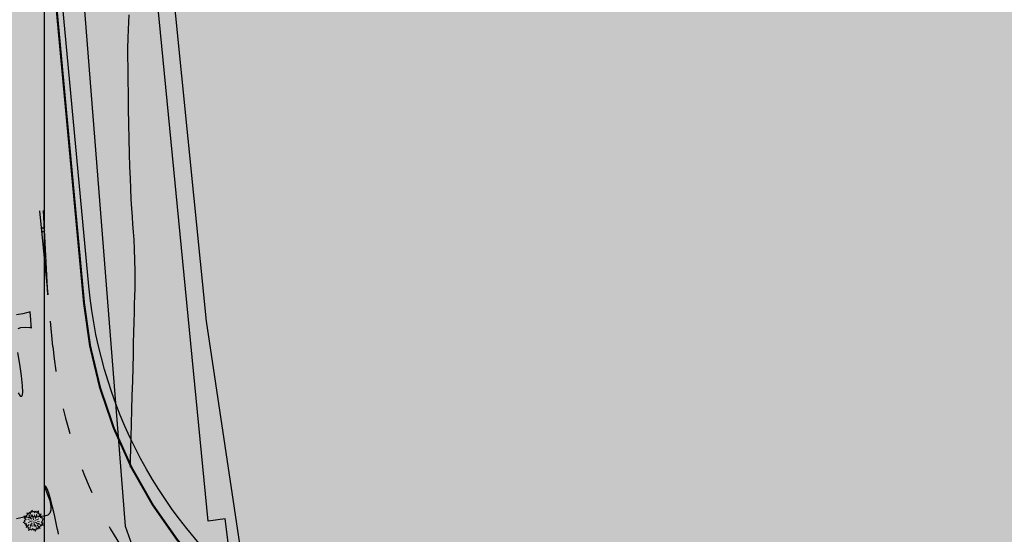
# Model space of a CAD drawing. Units: metres. Extents: x 268494 to 276854, y 8664079 to 8668409.
# Drawn here: x 269798 to 269891, y 8666314 to 8666363 of the extents above; entities that cross this region are included whole.
import ezdxf

# ---------------------------------------------------------------- set-up
doc = ezdxf.new("R2010")
doc.units = ezdxf.units.M
doc.linetypes.add('ACAD_ISO03W100', pattern=[30, 12, -18])
doc.linetypes.add('CENTER2', pattern=[1.125, 0.75, -0.125, 0.125, -0.125])
for name, color, linetype in [('00_Árboles', 7, 'Continuous'), ('02_TIN', 7, 'Continuous'), ('Borde de pista proy', 184, 'Continuous'), ('CAPA 1', 252, 'CENTER2'), ('CAPA 2', 252, 'CENTER2'), ('Señalizacion', 252, 'Continuous'), ('TOp_Limite Propiedad', 252, 'Continuous'), ('TOP_Veredas', 252, 'Continuous')]:
    doc.layers.add(name, color=color, linetype=linetype)
doc.layers.add('PLANTAS', color=64, linetype='Continuous', lineweight=5)

# ---------------------------------------------------------------- blocks, each defined once
blk = doc.blocks.new('ARBUST~5')
at = {"layer": 'PLANTAS'}
for p, q in [((-0.049, 0.184), (-0.039, 0.234)), ((-0.039, 0.234), (-0.009, 0.194)), ((0.071, 0.184), (0.112, 0.221)), ((0.101, 0.154), (0.112, 0.221)), ((-0.179, 0.074), (-0.219, 0.104)), ((-0.149, 0.104), (-0.218, 0.104)), ((-0.169, 0.024), (-0.21, 0.063)), ((-0.179, 0.074), (-0.209, 0.063)), ((-0.209, 0.014), (-0.169, 0.024)), ((-0.189, -0.012), (-0.209, 0.014)), ((-0.169, 0.124), (-0.119, 0.134)), ((-0.149, 0.104), (-0.169, 0.124)), ((-0.149, 0.174), (-0.099, 0.154)), ((-0.119, 0.134), (-0.149, 0.174)), ((-0.149, 0.084), (-0.099, 0.054)), ((-0.079, 0.014), (-0.129, 0.024)), ((-0.109, 0.134), (-0.079, 0.104)), ((-0.109, 0.084), (-0.042, 0.032)), ((-0.099, 0.154), (-0.099, 0.194)), ((-0.099, 0.194), (-0.079, 0.174)), ((-0.079, 0.174), (-0.069, 0.154)), ((-0.069, 0.154), (-0.059, 0.214)), ((-0.059, 0.214), (-0.049, 0.184)), ((-0.059, 0.144), (-0.039, 0.094)), ((-0.024, 0.129), (-0.004, 0.022)), ((-0.009, 0.194), (0.001, 0.204)), ((0.001, 0.204), (0.011, 0.214)), ((0.011, 0.214), (0.021, 0.174)), ((0.011, 0.084), (0.021, 0.134)), ((0.021, 0.174), (0.054, 0.212)), ((0.121, 0.044), (0.029, 0.007)), ((0.081, 0.114), (0.035, 0.047)), ((0.081, 0.154), (0.051, 0.104)), ((0.071, 0.184), (0.054, 0.212)), ((0.101, 0.154), (0.121, 0.174)), ((0.131, 0.114), (0.101, 0.084)), ((0.121, 0.174), (0.131, 0.124)), ((0.131, 0.124), (0.171, 0.154)), ((0.171, 0.154), (0.151, 0.104)), ((0.191, 0.104), (0.151, 0.074)), ((0.151, 0.104), (0.191, 0.104)), ((0.151, 0.074), (0.211, 0.064)), ((0.211, 0.064), (0.181, 0.054)), ((0.181, 0.054), (0.231, 0.044)), ((0.231, 0.044), (0.191, 0.014)), ((0.191, 0.014), (0.21, -0.012)), ((-0.229, -0.042), (-0.189, -0.012)), ((-0.179, -0.052), (-0.229, -0.042)), ((-0.209, -0.062), (-0.179, -0.052)), ((-0.149, -0.072), (-0.209, -0.062)), ((-0.189, -0.102), (-0.149, -0.072)), ((-0.149, -0.102), (-0.189, -0.102)), ((-0.169, -0.152), (-0.149, -0.102)), ((-0.129, -0.122), (-0.169, -0.152)), ((-0.129, -0.112), (-0.099, -0.082)), ((-0.119, -0.172), (-0.129, -0.122)), ((-0.119, -0.042), (-0.027, -0.005)), ((-0.099, -0.152), (-0.119, -0.172)), ((-0.099, -0.152), (-0.11, -0.219)), ((-0.069, -0.182), (-0.11, -0.219)), ((-0.079, -0.112), (-0.033, -0.045)), ((-0.079, -0.152), (-0.049, -0.102)), ((-0.069, -0.182), (-0.052, -0.21)), ((-0.019, -0.172), (-0.052, -0.21)), ((-0.009, -0.082), (-0.019, -0.132)), ((-0.009, -0.212), (-0.019, -0.172)), ((0.001, -0.202), (-0.009, -0.212)), ((0.011, -0.192), (0.001, -0.202)), ((0.026, -0.127), (0.006, -0.02)), ((0.041, -0.232), (0.011, -0.192)), ((0.061, -0.142), (0.041, -0.092)), ((0.051, -0.182), (0.041, -0.232)), ((0.111, -0.082), (0.044, -0.03)), ((0.061, -0.212), (0.051, -0.182)), ((0.071, -0.152), (0.061, -0.212)), ((0.081, -0.172), (0.071, -0.152)), ((0.081, -0.012), (0.131, -0.022)), ((0.111, -0.132), (0.081, -0.102)), ((0.101, -0.192), (0.081, -0.172)), ((0.151, -0.082), (0.101, -0.052)), ((0.151, -0.172), (0.101, -0.152)), ((0.101, -0.152), (0.101, -0.192)), ((0.171, -0.122), (0.121, -0.132)), ((0.121, -0.132), (0.151, -0.172)), ((0.151, -0.102), (0.22, -0.102)), ((0.151, -0.102), (0.171, -0.122)), ((0.211, -0.012), (0.171, -0.022)), ((0.171, -0.022), (0.212, -0.061)), ((0.181, -0.072), (0.211, -0.061)), ((0.181, -0.072), (0.221, -0.102))]:
    blk.add_line(p, q, dxfattribs=at)
blk = doc.blocks.new('LOTES')
at = {"layer": 'TOP_Veredas', "flags": 128}
for points in [[(269838.506, 8666449.493), (269799.066, 8666445.085), (269797.689, 8666443.631), (269797.689, 8666441.47), (269806.863, 8666325.182)], [(269806.863, 8666325.182), (269807.659, 8666315.092), (269809.402, 8666310.232), (269812.739, 8666305.214), (269817.007, 8666301.376), (269822.395, 8666298.846), (269827.461, 8666297.562), (269833.251, 8666297.562), (269840.814, 8666298.765), (269871.834, 8666305.999)]]:
    blk.add_lwpolyline(points, dxfattribs=at)
blk.add_lwpolyline([(269851.713, 8666303.329), (269833.764, 8666300.017), (269817.888, 8666309.774), (269817.15, 8666315.802), (269815.518, 8666315.568), (269803.319, 8666440.563, -0.417378), (269803.773, 8666441.11), (269839.022, 8666444.166)], format="xyb", dxfattribs=at)
blk = doc.blocks.new('LOTESS')
at = {"layer": 'TOp_Limite Propiedad', "flags": 128}
blk.add_lwpolyline([(269805.126, 8666439.128), (269806.611, 8666421.233), (269815.336, 8666334.506), (269817.992, 8666316.8), (269818.911, 8666310.673), (269833.554, 8666301.633), (269869.335, 8666309.172)], dxfattribs=at)
at = {"layer": 'TOP_Veredas', "linetype": 'Continuous'}
blk.add_blockref('LOTES', (-0.003, 0), dxfattribs=at)

msp = doc.modelspace()

# ---------------------------------------------------------------- hatches: boundary and pattern name
at = {"true_color": 0xe0e0e0}
h = msp.add_hatch(color=254, dxfattribs=at)
h.dxf.hatch_style = 1
edge = h.paths.add_edge_path()
edge.add_arc((269704.4222, 8665832.3415), 1754.5113, 235.4944946, 237.431785)
edge.add_arc((268804.4234, 8664424.5531), 83.6262, 237.882471, 264.41501)
edge.add_arc((268785.4773, 8664293.9068), 48.633, 59.976596, 77.16033, ccw=False)
edge.add_arc((268797.1985, 8664402.7377), 67.9049, 280.704187, 300.529154)
edge.add_arc((268844.1887, 8664319.6443), 27.5937, 96.991468, 116.927268, ccw=False)
edge.add_arc((268891.3024, 8663754.3272), 594.8508, 91.9924967, 94.867341, ccw=False)
edge.add_arc((269547.6266, 8694948.7859), 30607.4558, 268.73257131, 268.84347396)
edge.add_arc((266901.013, 8565936.3251), 98432.151, 88.806442091, 88.818962067, ccw=False)
edge.add_arc((268862.227, 8664111.9094), 251.5308, 59.698539, 69.246717, ccw=False)
edge.add_arc((269072.978, 8664309.1699), 86.1721, 157.095153, 166.643332, ccw=False)
edge.add_arc((268966.4445, 8664347.4819), 27.5723, 350.029806, 413.894076)
edge.add_arc((268941.9867, 8664316.4653), 67.0604, 52.627198, 69.621831)
edge.add_arc((268890.3128, 8664180.545), 212.4706, 69.322394, 78.929456)
edge.add_arc((269030.7488, 8664906.9669), 527.4024, 255.10158, 259.110121, ccw=False)
edge.add_arc((268907.6689, 8664447.9967), 52.2253, 233.778791, 256.130942, ccw=False)
edge.add_arc((268888.5587, 8664420.9486), 19.1205, 179.58834, 232.083022, ccw=False)
edge.add_arc((268935.5461, 8664416.2758), 66.2822, 77.736047, 175.838314, ccw=False)
edge.add_arc((269001.0857, 8664690.0153), 215.2128, 256.165796, 267.460309)
edge.add_arc((266180.8285, 8648020.4784), 16692.8694, 80.18327303, 80.30644332, ccw=False)
edge.add_arc((269028.7505, 8664477.9966), 9.247, 258.554288, 328.428795)
edge.add_arc((269020.6143, 8664460.9303), 20.1474, 37.357149, 72.206194)
edge.add_arc((269191.7566, 8665020.2998), 564.8195, 248.963032, 253.016107, ccw=False)
edge.add_arc((268992.025, 8664499.6062), 7.15, 205.899885, 244.999009, ccw=False)
edge.add_arc((268493.2332, 8664180.566), 584.9974, 32.685784, 33.8870009)
edge.add_arc((268999.9823, 8664522.53), 26.3729, 152.984947, 216.791037, ccw=False)
edge.add_arc((269046.8815, 8664495.9295), 80.2731, 136.340596, 151.275047, ccw=False)
edge.add_arc((268908.398, 8664636.1891), 116.892, 313.463662, 334.693874)
edge.add_arc((269232.6524, 8664523.5182), 227.3961, 151.663367, 163.993172, ccw=False)
edge.add_arc((269140.4482, 8664564.0713), 127.248, 134.629178, 148.02679, ccw=False)
edge.add_arc((268977.9415, 8664728.8424), 104.1779, 314.572271, 330.944877)
edge.add_arc((268946.7788, 8664735.0368), 134.7781, 335.080291, 356.23475)
edge.add_arc((269233.3017, 8664689.2132), 156.4668, 144.554631, 166.331813, ccw=False)
edge.add_arc((269412.4515, 8664567.6427), 372.9481, 135.973306, 145.300371, ccw=False)
edge.add_arc((267043.7948, 8666834.715), 2905.7994, 316.2915411, 317.8730645)
edge.add_arc((268979.3386, 8665089.6452), 299.7606, 317.095942, 336.043878)
edge.add_arc((268897.3867, 8665110.9147), 383.5388, 338.111592, 347.528537)
edge.add_arc((269407.6218, 8664994.8073), 139.7666, 146.255561, 166.224537, ccw=False)
edge.add_arc((269337.6151, 8665037.0889), 58.1871, 115.981625, 142.580319, ccw=False)
edge.add_arc((269358.72, 8664990.6349), 109.2006, 94.4685, 115.258204, ccw=False)
edge.add_arc((269372.683, 8664837.6981), 262.768, 80.739922, 94.905711, ccw=False)
edge.add_arc((269355.1921, 8664683.6887), 417.6527, 68.065072, 81.771559, ccw=False)
edge.add_arc((268981.9842, 8663734.1726), 1437.8702, 65.278769, 68.4039386, ccw=False)
edge.add_arc((269628.7689, 8665127.5377), 98.4023, 242.483627, 259.93181)
edge.add_arc((269616.0269, 8665116.6798), 86.1447, 267.031847, 291.509746)
edge.add_arc((269639.0863, 8665056.7902), 21.9769, 292.82806, 325.50848)
edge.add_arc((269525.7025, 8665146.0102), 166.2148, 322.291146, 325.683744)
edge.add_arc((269346.1724, 8665278.5896), 389.3269, 324.463581, 330.631578)
edge.add_arc((269589.1004, 8665143.8105), 111.5328, 329.76866, 354.052798)
edge.add_arc((269634.0066, 8665135.7363), 66.118, 356.981212, 380.463267)
edge.add_arc((269587.7248, 8665117.7396), 115.7731, 20.800095, 40.41854)
edge.add_arc((269506.0253, 8665049.8647), 221.9849, 40.084011, 56.930769)
edge.add_arc((269853.4584, 8665621.9856), 447.531, 231.742516, 239.623627, ccw=False)
edge.add_arc((269623.7126, 8665330.6386), 76.4971, 190.284173, 231.745207, ccw=False)
edge.add_arc((269682.5069, 8665342.3868), 136.4484, 174.274278, 190.730498, ccw=False)
edge.add_arc((269764.5291, 8665333.1803), 218.982, 153.48811, 174.018516, ccw=False)
edge.add_arc((269928.6066, 8665257.2842), 399.7197, 148.560033, 154.251629, ccw=False)
edge.add_arc((271107.0552, 8664497.3005), 1801.8837, 141.1705402, 147.4876333, ccw=False)
edge.add_arc((276069.7803, 8660546.9377), 8144.8914, 140.29463881, 141.41151772, ccw=False)
edge.add_arc((268395.5332, 8666922.6972), 1832.3028, 320.2161255, 325.20132)
edge.add_arc((269248.052, 8666329.8371), 793.9045, 325.223437, 342.4825336)
edge.add_arc((270200.3914, 8666016.7852), 208.8362, 143.036689, 159.220494, ccw=False)
edge.add_arc((270198.4456, 8666007.2739), 213.1812, 129.914393, 140.679009, ccw=False)
edge.add_arc((270568.9491, 8665560.9926), 793.2144, 125.2902182, 129.7572717, ccw=False)
edge.add_arc((269944.5901, 8666446.1048), 289.9549, 304.950142, 316.674542)
edge.add_arc((270063.3051, 8666332.4052), 125.5858, 317.248287, 350.934467)
edge.add_arc((269913.3702, 8666360.7604), 278.15, 350.032873, 362.312594)
edge.add_arc((265867.9157, 8666202.7003), 4326.6909, 2.2422974, 3.3603562)
edge.add_arc((270649.3661, 8666477.2248), 462.6716, 167.66209, 182.590631, ccw=False)
edge.add_arc((271091.4655, 8666383.4381), 914.6049, 162.9060093, 167.8403671, ccw=False)
edge.add_arc((262726.1002, 8669018.8614), 7856.0971, 342.46780097, 343.6861777)
edge.add_arc((268887.1194, 8667206.9453), 1434.1958, 344.019535, 349.141391)
edge.add_arc((269609.2342, 8667066.7095), 698.594, 349.2798823, 359.2988175)
edge.add_arc((270003.3136, 8667071.0442), 304.7347, 357.576882, 399.549636)
edge.add_arc((269772.366, 8666881.7792), 603.3271, 39.4434708, 46.7990063)
edge.add_arc((266855.2228, 8663693.049), 4925.0554, 47.4552112, 48.8779429)
edge.add_arc((270872.4812, 8668288.9373), 1179.0917, 224.6776821, 228.6988403, ccw=False)
edge.add_arc((270404.2997, 8667829.191), 522.9294, 207.059192, 224.926773, ccw=False)
edge.add_arc((263806.3688, 8664535.0699), 6851.6402, 26.49110481, 27.64739264)
edge.add_arc((268973.9301, 8667207.9818), 1034.2428, 29.3195009, 32.4059082)
edge.add_arc((269958.6228, 8667828.6676), 129.7927, 185.239104, 210.780132, ccw=False)
edge.add_arc((270044.4597, 8667842.7757), 216.6483, 158.630271, 186.881978, ccw=False)
edge.add_arc((269959.5392, 8667878.7699), 124.4771, 113.473276, 159.815969, ccw=False)
edge.add_arc((269898.1269, 8668017.8064), 27.5317, 295.448717, 339.124118)
edge.add_arc((269888.5552, 8668014.8808), 35.9613, 348.961902, 371.604388)
edge.add_arc((269615.7229, 8668072.8282), 312.205, 350.65161, 356.646789)
edge.add_arc((269914.9103, 8668055.6738), 12.532, 354.933313, 432.963448)
edge.add_arc((269842.2338, 8667767.9721), 309.2562, 75.707235, 81.562927)
edge.add_arc((264142.6117, 8645759.796), 23041.7751, 75.56215361, 76.00341519)
edge.add_arc((269327.7823, 8666815.7893), 1358.2163, 73.4096813, 76.7684644)
edge.add_arc((269555.7547, 8667732.4977), 413.8407, 78.443665, 89.302734)
edge.add_arc((269611.8545, 8668785.3338), 641.063, 260.8794014, 265.4312792, ccw=False)
edge.add_arc((269471.2839, 8667899.2301), 256.1253, 81.252008, 90.195956)
edge.add_arc((269461.4512, 8668486.9614), 331.7285, 263.021867, 271.547188, ccw=False)
edge.add_arc((269575.1087, 8668970.6194), 827.3799, 256.9588823, 259.2758575, ccw=False)
edge.add_arc((269380.2153, 8668130.6913), 34.8645, 76.405332, 113.38794)
edge.add_arc((269375.115, 8668149.1292), 16.1341, 122.79762, 168.665238)
edge.add_arc((269179.8629, 8668188.4477), 183.0376, 331.693904, 348.609957, ccw=False)
edge.add_arc((269343.1866, 8668100.3491), 2.5346, 148.996683, 256.880136)
edge.add_arc((269373.7085, 8668162.8931), 72.067, 244.436963, 260.914062)
edge.add_arc((269283.7802, 8667729.2121), 370.9303, 64.714229, 77.774562, ccw=False)
edge.add_arc((269410.4707, 8667989.6161), 81.4301, -0.936502, 67.054266, ccw=False)
edge.add_arc((269316.1577, 8667985.8532), 175.749, -31.989363, 0.792899, ccw=False)
edge.add_arc((269547.0475, 8667845.2724), 94.604, 149.878503, 172.356111)
edge.add_arc((266792.9057, 8668369.6893), 2709.1672, 345.7325151, 349.109866, ccw=False)
edge.add_arc((285444.3478, 8663476.3865), 16573.5757, 165.22866961, 166.04927838)
edge.add_arc((271519.7866, 8666940.3873), 2224.6199, 166.1726498, 170.2246021)
edge.add_arc((275297.4251, 8666421.9144), 6036.8496, 171.46276509, 178.24269252)
edge.add_arc((271657.4912, 8666459.3252), 2398.6292, 176.46931, 180.2485107)
edge.add_arc((270640.8108, 8666444.5563), 1381.9331, 179.8190148, 196.2419153)
edge.add_arc((268998.3883, 8665973.2241), 326.8396, 1.025613, 15.040315, ccw=False)
edge.add_arc((269029.9094, 8665981.4764), 295.276, 314.131103, 359.533888, ccw=False)
edge.add_arc((269119.624, 8665895.4504), 171.1214, 279.481174, 312.626741, ccw=False)
edge.add_arc((269084.4921, 8666092.5349), 371.3071, 273.607471, 279.818734, ccw=False)
edge.add_arc((269152.869, 8664593.2088), 1129.652, 92.2837092, 96.3959116)
edge.add_arc((269051.0478, 8665532.2443), 185.15, 97.454052, 115.521319)
edge.add_arc((269051.9885, 8665549.6865), 170.0209, 118.341013, 145.462053)
edge.add_arc((269091.7606, 8665516.687), 221.5408, 144.263371, 191.750583)
edge.add_arc((269586.6379, 8665621.1977), 727.3326, 191.8717322, 201.343497)
edge.add_arc((268379.098, 8665168.4789), 562.4417, 11.363563, 19.52735, ccw=False)
edge.add_arc((268601.285, 8665219.5054), 334.6148, -3.289253, 10.293695, ccw=False)
edge.add_arc((268435.6689, 8665227.333), 500.41, 347.742468, 356.903993, ccw=False)
edge.add_arc((268132.9707, 8665292.5272), 810.049, 342.125624, 347.7818423, ccw=False)
edge.add_arc((260936.4641, 8667746.4224), 8413.3223, 340.18594201, 341.26330053, ccw=False)
edge.add_arc((285715.128, 8659567.5904), 17684.7952, 162.46922646, 162.84854284)
edge.add_arc((267999.4885, 8665036.6749), 855.831, 334.4655665, 342.7448349, ccw=False)
edge.add_arc((274329.2221, 8661828.6216), 6240.7122, 152.93898004, 154.43414816)
edge.add_arc((269014.4805, 8664376.2101), 346.9606, 155.191599, 163.104006)
edge.add_arc((268733.1823, 8664465.66), 51.9493, 167.335875, 193.329502)
edge.add_arc((268818.384, 8664482.538), 138.7843, 192.000038, 203.898354)
edge.add_arc((269109.2197, 8664601.3964), 452.9293, 202.740313, 208.324387)

# ---------------------------------------------------------------- linework, layer by layer
at = {"layer": '02_TIN', "color": 56, "linetype": 'Continuous', "lineweight": -3, "elevation": 28}
for points in [[(269808.0038, 8666363.5277), (269807.9677, 8666362.851), (269807.935, 8666362.1407), (269807.9092, 8666361.3326), (269807.8938, 8666360.3625), (269807.8924, 8666359.5573), (269807.8989, 8666358.5366), (269807.9123, 8666357.3454), (269807.9317, 8666356.0288), (269807.956, 8666354.632), (269807.9842, 8666353.1999), (269808.0154, 8666351.7777), (269808.0484, 8666350.4105), (269808.0823, 8666349.1433), (269808.1162, 8666348.0212), (269808.1489, 8666347.0893), (269808.1966, 8666346.0563), (269808.2503, 8666345.1822), (269808.3074, 8666344.414), (269808.3649, 8666343.6986), (269808.4201, 8666342.9833), (269808.4702, 8666342.215), (269808.5124, 8666341.3409), (269808.5439, 8666340.3079), (269808.5617, 8666339.2717), (269808.5662, 8666338.3885), (269808.5599, 8666337.6065), (269808.5452, 8666336.8738), (269808.5245, 8666336.1387), (269808.5002, 8666335.3491), (269808.4748, 8666334.4534), (269808.4507, 8666333.3996), (269808.4308, 8666332.4658), (269808.4049, 8666331.3648), (269808.3743, 8666330.1374), (269808.3404, 8666328.8247), (269808.3045, 8666327.4676), (269808.2679, 8666326.1072), (269808.2319, 8666324.7844), (269808.1979, 8666323.5402), (269808.1671, 8666322.4155), (269808.141, 8666321.4514), (269808.1208, 8666320.6889)], [(269797.5183, 8666333.8293), (269797.7853, 8666333.9089), (269798.1889, 8666333.9476), (269798.6304, 8666333.9356), (269798.8209, 8666333.9182), (269798.7646, 8666333.9509), (269798.747, 8666334.1611), (269798.7109, 8666334.621), (269798.6749, 8666335.0834), (269798.6576, 8666335.3016), (269798.6513, 8666335.3633), (269798.6387, 8666335.4175), (269798.431, 8666335.3472), (269797.9445, 8666335.2096), (269797.3602, 8666335.1332)], [(269797.5106, 8666327.7443), (269797.678, 8666327.4857), (269797.7761, 8666327.4128), (269797.8205, 8666327.4097), (269797.8596, 8666327.4289), (269797.9175, 8666327.5267), (269797.9582, 8666327.8069), (269797.9409, 8666328.3858), (269797.8346, 8666329.3465), (269797.6735, 8666330.4493), (269797.5002, 8666331.5648)], [(269801.3444, 8666314.3252), (269801.2957, 8666314.5488), (269801.2488, 8666314.7729), (269801.1872, 8666315.0604), (269801.1215, 8666315.3803), (269801.0617, 8666315.6867), (269800.9904, 8666316.0197), (269800.89, 8666316.4196), (269800.7656, 8666316.9113), (269800.6006, 8666317.5648), (269800.4177, 8666318.2204), (269800.2737, 8666318.6391), (269800.1746, 8666318.8376), (269800.1156, 8666318.8958), (269800.0887, 8666318.8989), (269800.0689, 8666318.8843), (269800.0632, 8666318.8089), (269800.1221, 8666318.5968), (269800.2802, 8666318.1751), (269800.505, 8666317.5236), (269800.6197, 8666316.9887), (269800.6208, 8666316.6256), (269800.5644, 8666316.4182), (269800.5158, 8666316.3282), (269800.462, 8666316.2621), (269800.3152, 8666316.1558), (269800.0101, 8666316.0511), (269799.4833, 8666315.9843), (269798.7134, 8666315.956), (269797.926, 8666315.9084), (269797.3598, 8666315.7986)]]:
    msp.add_lwpolyline(points, dxfattribs=at)
at = {"layer": 'Borde de pista proy', "color": 251, "const_width": 0.2}
msp.add_lwpolyline([(270064.8485, 8666653.2205), (269808.8408, 8666629.2113, -0.0124063), (269795.2653, 8666628.2772), (269787.0659, 8666627.9171, 0.4286993), (269777.5479, 8666616.9972), (269803.7626, 8666336.2051, 0.4512182), (269856.1086, 8666298.041), (270090.2961, 8666349.8592)], format="xyb", dxfattribs=at)
at = {"layer": 'Borde de pista proy', "color": 251}
msp.add_lwpolyline([(270089.972, 8666351.3238), (269856.5585, 8666299.6768, -0.4512182), (269804.2125, 8666337.8409), (269778.2597, 8666615.8273, -0.4286993), (269787.7777, 8666626.7472), (269795.3179, 8666627.0784, 0.0124063), (269808.9528, 8666628.0165), (270064.9871, 8666652.0283)], format="xyb", dxfattribs=at)
at = {"layer": 'CAPA 1'}
msp.add_lwpolyline([(269800, 8665835.6702), (269800, 8667452.7131)], dxfattribs=at)
at = {"layer": 'CAPA 2'}
msp.add_lwpolyline([(269800, 8665762.4099), (269800, 8666518.4159)], dxfattribs=at)
at = {"layer": 'Señalizacion', "ltscale": 0.3}
for p, q in [((269799.6846, 8666343.4648), (269799.8593, 8666343.3122)), ((269799.7205, 8666343.1136), (269799.898, 8666342.9598)), ((269800.0077, 8666343.4821), (269799.8593, 8666343.3122)), ((269800.0271, 8666343.1088), (269799.898, 8666342.9598)), ((269799.8989, 8666341.3696), (269800.0167, 8666341.2666)), ((269799.9661, 8666340.7119), (269800.0785, 8666340.6145)), ((269800.1169, 8666341.3813), (269800.0167, 8666341.2666)), ((269800.1523, 8666340.6996), (269800.0785, 8666340.6145)), ((269800.1445, 8666338.9674), (269800.1973, 8666338.9213)), ((269800.2421, 8666338.9726), (269800.1973, 8666338.9213)), ((269800.165, 8666338.7667), (269800.2247, 8666338.715)), ((269800.25, 8666338.7442), (269800.2247, 8666338.715))]:
    msp.add_line(p, q, dxfattribs=at)
at = {"layer": 'Señalizacion', "ltscale": 0.3, "flags": 128}
msp.add_lwpolyline([(269799.5296, 8666344.9803), (269800.3435, 8666337.0219), (269799.9279, 8666345.0175)], dxfattribs=at)
at = {"layer": 'Señalizacion', "linetype": 'ACAD_ISO03W100', "ltscale": 0.2}
msp.add_lwpolyline([(270071.4235, 8666342.3035), (269853.1482, 8666294.0061, -0.4508643), (269800.807, 8666332.1196), (269800.3435, 8666337.0219)], format="xyb", dxfattribs=at)

# ---------------------------------------------------------------- block references
msp.add_blockref('LOTESS', (0, 0))
at = {"layer": '00_Árboles', "xscale": 4.231523550085399, "yscale": 4.231523550085399, "zscale": 4.231523550085399}
msp.add_blockref('ARBUST~5', (269798.9753, 8666315.6168), dxfattribs=at)
msp.add_blockref('ARBUST~5', (269798.9753, 8666315.6168), dxfattribs=at)

doc.saveas('drawing.dxf')
